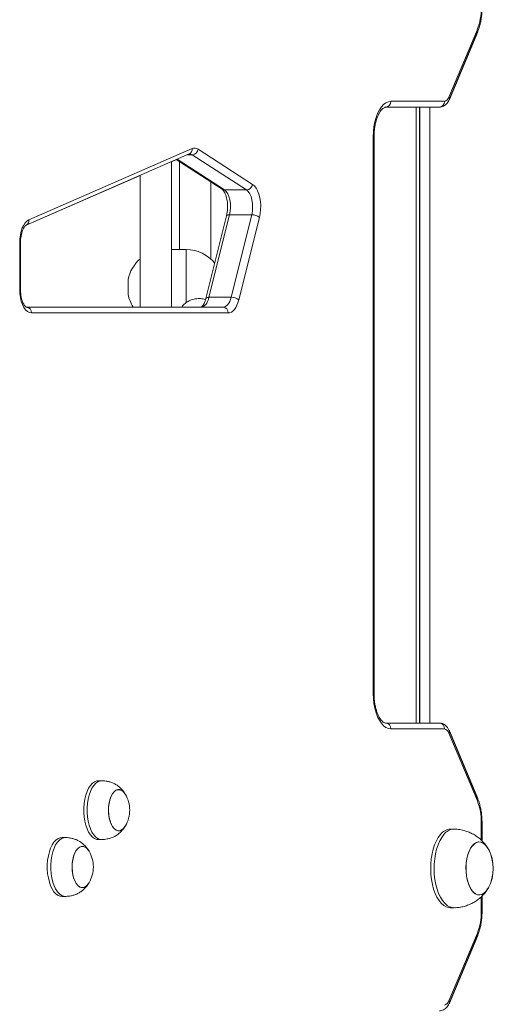
# Model space of a CAD drawing. Units: millimetres. Extents: x 1708 to 10018, y -1427 to 11207.
# Drawn here: x 4178 to 4419, y 9589 to 10091 of the extents above; entities that cross this region are included whole.
import ezdxf

# ---------------------------------------------------------------- set-up
doc = ezdxf.new("R2010")
doc.units = ezdxf.units.MM
doc.header["$LTSCALE"] = 50

msp = doc.modelspace()

# ---------------------------------------------------------------- linework, layer by layer
at = {"color": 7, "linetype": 'Continuous', "lineweight": 18}
for p, q in [((4396.48, 10051.19), (4410.94, 10085.66)), ((4396.64, 10050.03), (4411.1, 10084.5)), ((4396.71, 10050.03), (4411.17, 10084.5)), ((4391.58, 10046.05), (4364.33, 10046.05)), ((4366.93, 10049.05), (4394.18, 10049.05)), ((4379.76, 10046.05), (4379.76, 9732.57)), ((4379.79, 10046.05), (4379.79, 9732.57)), ((4381.54, 10046.05), (4381.54, 9732.57)), ((4381.64, 10046.05), (4381.64, 9732.57)), ((4386.7, 9732.57), (4386.7, 10046.05)), ((4391.64, 10046.05), (4391.58, 10046.05)), ((4357.93, 9747.57), (4357.93, 10031.05)), ((4358.33, 9747.57), (4358.33, 10031.05)), ((4182.6, 9988.78), (4265.66, 10025.01)), ((4268.79, 10024.71), (4296.46, 10006.77)), ((4181.2, 9986.03), (4264.26, 10022.27)), ((4255.2, 10018.28), (4257.66, 10019.36)), ((4257.64, 10019.38), (4280.97, 10004.26)), ((4293.4, 10003.92), (4265.73, 10021.85)), ((4255.2, 9944.31), (4255.2, 10018.31)), ((4259.2, 10018.37), (4259.2, 9973.55)), ((4181.26, 9986.03), (4239.2, 10011.3)), ((4239.2, 10011.33), (4239.2, 9944.31)), ((4275.2, 9968.86), (4275.2, 10008)), ((4282.14, 10003.92), (4293.4, 10003.92)), ((4283.21, 9990.72), (4272.7, 9948.67)), ((4284.78, 9991.33), (4274.26, 9949.28)), ((4296.04, 9991.33), (4284.78, 9991.33)), ((4285.52, 9949.28), (4296.04, 9991.33)), ((4299.98, 9989.99), (4289.46, 9947.94)), ((4177.88, 9953.31), (4177.88, 9977.06)), ((4178.28, 9953.31), (4178.28, 9977.06)), ((4178.34, 9953.31), (4178.34, 9977.06)), ((4262.7, 9973.55), (4255.2, 9973.55)), ((4233.07, 9958.3), (4233.07, 9950.8)), ((4274.26, 9949.28), (4285.52, 9949.28)), ((4181.28, 9944.31), (4281.5, 9944.31)), ((4284.1, 9941.31), (4183.88, 9941.31)), ((4364.33, 9732.57), (4391.58, 9732.57)), ((4394.18, 9729.57), (4366.93, 9729.57)), ((4391.58, 9732.57), (4391.64, 9732.57)), ((4411.1, 9694.12), (4396.64, 9728.59)), ((4411.17, 9694.12), (4396.71, 9728.59)), ((4410.94, 9692.96), (4396.48, 9727.43)), ((4219.68, 9703.24), (4217.94, 9703.24)), ((4398.91, 9678.56), (4397.18, 9678.56)), ((4413.33, 9672.56), (4413.33, 9682.03)), ((4413.39, 9672.5), (4413.39, 9682.03)), ((4201.16, 9674.31), (4199.43, 9674.31)), ((4217.94, 9673.24), (4219.68, 9673.24)), ((4199.43, 9644.31), (4201.16, 9644.31)), ((4413.33, 9636.59), (4413.33, 9644.57)), ((4413.39, 9636.59), (4413.39, 9644.63)), ((4397.18, 9638.56), (4398.91, 9638.56)), ((4396.48, 9591.19), (4410.94, 9625.66)), ((4396.64, 9590.03), (4411.1, 9624.5)), ((4396.71, 9590.03), (4411.17, 9624.5))]:
    msp.add_line(p, q, dxfattribs=at)
at = {"color": 8, "linetype": 'Continuous', "lineweight": 18}
for p, q in [((4379.86, 10046.05), (4379.86, 9732.57)), ((4358.33, 10031.05), (4357.93, 10031.05)), ((4258.03, 10019.55), (4282.14, 10003.92)), ((4265.73, 10021.85), (4263.31, 10021.85)), ((4177.88, 9977.06), (4178.28, 9977.06)), ((4178.34, 9977.06), (4178.28, 9977.06)), ((4262.7, 9946.63), (4262.7, 9973.55)), ((4177.88, 9953.31), (4178.28, 9953.31)), ((4178.34, 9953.31), (4178.28, 9953.31)), ((4358.33, 9747.57), (4357.93, 9747.57)), ((4412.93, 9672.93), (4412.93, 9682.03)), ((4413.33, 9682.03), (4412.93, 9682.03)), ((4413.39, 9682.03), (4413.33, 9682.03)), ((4412.93, 9636.59), (4412.93, 9644.15)), ((4413.33, 9636.59), (4412.93, 9636.59)), ((4413.39, 9636.59), (4413.33, 9636.59))]:
    msp.add_line(p, q, dxfattribs=at)
at = {"color": 8, "linetype": 'Continuous', "lineweight": 18, "flags": 128}
for points in [[(4411.17, 10084.5), (4411.05, 10084.3), (4410.99, 10084.22)], [(4396.71, 10050.03), (4396.59, 10049.83), (4396.53, 10049.76)], [(4284.78, 9991.33), (4284.3, 9991.31), (4283.88, 9991.23), (4283.56, 9991.11), (4283.33, 9990.94), (4283.21, 9990.74), (4283.21, 9990.72)], [(4272.7, 9948.67), (4272.7, 9948.69), (4272.82, 9948.89), (4273.05, 9949.06), (4273.37, 9949.18), (4273.78, 9949.26), (4274.26, 9949.28)], [(4396.71, 9728.59), (4396.59, 9728.79), (4396.54, 9728.86)], [(4411.17, 9694.12), (4411.05, 9694.32), (4410.99, 9694.4)], [(4393.91, 9675.88), (4392.8, 9674.39), (4391.8, 9672.62), (4390.92, 9670.6), (4390.19, 9668.36), (4389.62, 9665.95), (4389.21, 9663.41), (4388.97, 9660.78), (4388.91, 9658.11), (4389.03, 9655.45), (4389.32, 9652.85), (4389.79, 9650.34), (4390.42, 9647.99), (4391.2, 9645.82), (4392.12, 9643.88), (4393.16, 9642.2), (4394.3, 9640.81), (4395.52, 9639.74), (4396.81, 9639), (4398.13, 9638.62), (4398.91, 9638.56)], [(4411.17, 9624.5), (4411.05, 9624.3), (4410.99, 9624.22)], [(4396.71, 9590.03), (4396.59, 9589.83), (4396.53, 9589.76)]]:
    msp.add_lwpolyline(points, dxfattribs=at)
at = {"color": 7, "linetype": 'Continuous', "lineweight": 18, "flags": 128}
for points in [[(4357.93, 10031.05), (4358.02, 10033.61), (4358.29, 10036.12), (4358.74, 10038.53), (4359.35, 10040.78), (4360.12, 10042.84), (4361.03, 10044.65), (4362.06, 10046.19), (4363.19, 10047.42), (4364.39, 10048.32), (4365.64, 10048.86), (4366.93, 10049.05)], [(4296.46, 10006.77), (4297.41, 10005.97), (4298.28, 10004.86), (4299.03, 10003.46), (4299.66, 10001.82), (4300.14, 10000), (4300.46, 9998.03), (4300.6, 9995.99), (4300.57, 9993.93), (4300.36, 9991.91), (4299.98, 9989.99)], [(4282.14, 10003.92), (4283.02, 10003.13), (4283.8, 10001.98), (4284.44, 10000.53), (4284.9, 9998.84), (4285.18, 9996.99), (4285.25, 9995.06), (4285.11, 9993.15), (4284.78, 9991.33)], [(4296.04, 9991.33), (4296.37, 9993.15), (4296.51, 9995.06), (4296.44, 9996.99), (4296.16, 9998.84), (4295.69, 10000.53), (4295.06, 10001.98), (4294.28, 10003.13), (4293.4, 10003.92)], [(4177.88, 9977.06), (4177.96, 9979.08), (4178.22, 9981.05), (4178.64, 9982.9), (4179.2, 9984.59), (4179.91, 9986.06), (4180.72, 9987.27), (4181.63, 9988.18), (4182.6, 9988.78)], [(4183.88, 9941.31), (4182.84, 9941.49), (4181.82, 9942.03), (4180.88, 9942.92), (4180.02, 9944.12), (4179.28, 9945.59), (4178.68, 9947.31), (4178.24, 9949.2), (4177.97, 9951.22), (4177.88, 9953.31)], [(4274.26, 9949.28), (4273.95, 9948.21), (4273.56, 9947.24), (4273.11, 9946.38), (4272.61, 9945.65), (4272.05, 9945.07), (4271.47, 9944.65), (4270.86, 9944.39), (4270.24, 9944.31)], [(4281.5, 9944.31), (4282.12, 9944.39), (4282.73, 9944.65), (4283.31, 9945.07), (4283.86, 9945.65), (4284.37, 9946.38), (4284.82, 9947.24), (4285.21, 9948.21), (4285.52, 9949.28)], [(4289.46, 9947.94), (4289.04, 9946.51), (4288.52, 9945.21), (4287.92, 9944.07), (4287.25, 9943.1), (4286.52, 9942.33), (4285.74, 9941.76), (4284.92, 9941.42), (4284.1, 9941.31)], [(4366.93, 9729.57), (4365.64, 9729.75), (4364.39, 9730.3), (4363.19, 9731.2), (4362.06, 9732.43), (4361.03, 9733.97), (4360.12, 9735.78), (4359.35, 9737.84), (4358.74, 9740.09), (4358.29, 9742.5), (4358.02, 9745.01), (4357.93, 9747.57)], [(4217.94, 9703.24), (4217.08, 9703.15), (4215.96, 9702.71), (4214.88, 9701.93), (4213.87, 9700.83), (4212.95, 9699.44), (4212.16, 9697.79), (4211.5, 9695.91), (4210.99, 9693.85), (4210.64, 9691.66), (4210.47, 9689.39), (4210.47, 9687.1), (4210.64, 9684.83), (4210.99, 9682.64), (4211.5, 9680.58), (4212.16, 9678.7), (4212.95, 9677.05), (4213.87, 9675.65), (4214.88, 9674.56), (4215.96, 9673.78), (4217.08, 9673.34), (4217.94, 9673.24)], [(4219.99, 9703.23), (4219.96, 9703.23), (4218.82, 9703.15), (4217.69, 9702.71), (4216.61, 9701.93), (4215.6, 9700.83), (4214.69, 9699.44), (4213.89, 9697.79), (4213.23, 9695.91), (4212.72, 9693.85), (4212.37, 9691.66), (4212.2, 9689.39), (4212.2, 9687.1), (4212.37, 9684.83), (4212.72, 9682.64), (4213.23, 9680.58), (4213.89, 9678.7), (4214.69, 9677.05), (4215.6, 9675.65), (4216.61, 9674.56), (4217.69, 9673.78), (4218.82, 9673.34), (4219.96, 9673.26), (4220, 9673.26)], [(4231.68, 9696.33), (4231.5, 9696.62), (4230.68, 9697.64), (4229.77, 9698.34), (4228.82, 9698.7), (4227.85, 9698.7), (4226.9, 9698.34), (4226, 9697.64), (4225.17, 9696.62), (4224.46, 9695.32), (4223.87, 9693.77), (4223.44, 9692.04), (4223.18, 9690.17), (4223.09, 9688.24), (4223.18, 9686.31), (4223.44, 9684.45), (4223.87, 9682.72), (4224.46, 9681.17), (4225.17, 9679.87), (4226, 9678.85), (4226.9, 9678.15), (4227.85, 9677.79), (4228.82, 9677.79), (4229.77, 9678.15), (4230.68, 9678.85), (4231.5, 9679.87), (4231.68, 9680.15)], [(4227.67, 9698.66), (4226.72, 9698.23), (4225.83, 9697.47), (4225.02, 9696.39), (4224.33, 9695.04), (4223.78, 9693.45), (4223.38, 9691.69), (4223.14, 9689.81), (4223.09, 9687.87), (4223.21, 9685.95), (4223.51, 9684.11), (4223.97, 9682.4), (4224.58, 9680.9), (4225.32, 9679.65), (4226.16, 9678.68), (4227.08, 9678.05), (4228.04, 9677.76), (4229.01, 9677.83), (4229.95, 9678.25), (4230.84, 9679.02), (4231.65, 9680.1), (4231.74, 9680.25)], [(4199.43, 9674.31), (4198.56, 9674.21), (4197.44, 9673.77), (4196.36, 9673), (4195.35, 9671.9), (4194.44, 9670.51), (4193.64, 9668.85), (4192.98, 9666.97), (4192.47, 9664.92), (4192.12, 9662.73), (4191.95, 9660.46), (4191.95, 9658.16), (4192.12, 9655.89), (4192.47, 9653.7), (4192.98, 9651.64), (4193.64, 9649.76), (4194.44, 9648.11), (4195.35, 9646.72), (4196.36, 9645.62), (4197.44, 9644.84), (4198.56, 9644.41), (4199.43, 9644.31)], [(4201.48, 9674.29), (4201.44, 9674.3), (4200.3, 9674.21), (4199.17, 9673.77), (4198.09, 9673), (4197.08, 9671.9), (4196.17, 9670.51), (4195.37, 9668.85), (4194.71, 9666.97), (4194.2, 9664.92), (4193.85, 9662.73), (4193.68, 9660.46), (4193.68, 9658.16), (4193.85, 9655.89), (4194.2, 9653.7), (4194.71, 9651.64), (4195.37, 9649.76), (4196.17, 9648.11), (4197.08, 9646.72), (4198.09, 9645.62), (4199.17, 9644.84), (4200.3, 9644.41), (4201.44, 9644.32), (4201.48, 9644.32)], [(4392.18, 9675.88), (4391.07, 9674.39), (4390.06, 9672.62), (4389.19, 9670.6), (4388.46, 9668.36), (4387.88, 9665.95), (4387.47, 9663.41), (4387.24, 9660.78), (4387.18, 9658.11), (4387.3, 9655.45), (4387.59, 9652.85), (4388.06, 9650.34), (4388.69, 9647.99), (4389.47, 9645.82), (4390.39, 9643.88), (4391.42, 9642.2), (4392.57, 9640.81), (4393.79, 9639.74), (4395.07, 9639), (4396.4, 9638.62), (4397.18, 9638.56)], [(4213.16, 9667.4), (4212.98, 9667.69), (4212.16, 9668.71), (4211.25, 9669.41), (4210.3, 9669.76), (4209.33, 9669.76), (4208.38, 9669.41), (4207.48, 9668.71), (4206.65, 9667.69), (4205.94, 9666.38), (4205.35, 9664.84), (4204.92, 9663.1), (4204.66, 9661.24), (4204.57, 9659.31), (4204.66, 9657.38), (4204.92, 9655.52), (4205.35, 9653.78), (4205.94, 9652.23), (4206.65, 9650.93), (4207.48, 9649.91), (4208.38, 9649.21), (4209.33, 9648.85), (4210.3, 9648.85), (4211.25, 9649.21), (4212.16, 9649.91), (4212.98, 9650.93), (4213.16, 9651.22)], [(4209.15, 9669.72), (4208.2, 9669.3), (4207.31, 9668.54), (4206.51, 9667.46), (4205.81, 9666.1), (4205.26, 9664.51), (4204.86, 9662.75), (4204.63, 9660.87), (4204.57, 9658.93), (4204.69, 9657.01), (4204.99, 9655.17), (4205.45, 9653.47), (4206.07, 9651.96), (4206.8, 9650.71), (4207.65, 9649.75), (4208.56, 9649.11), (4209.52, 9648.83), (4210.49, 9648.89), (4211.43, 9649.32), (4212.32, 9650.08), (4213.13, 9651.16), (4213.22, 9651.31)], [(4416.44, 9668.55), (4415.8, 9669.58), (4414.84, 9670.71), (4413.8, 9671.51), (4412.71, 9671.96), (4411.59, 9672.04), (4410.49, 9671.76), (4409.42, 9671.12), (4408.42, 9670.13), (4407.52, 9668.83), (4406.73, 9667.24), (4406.09, 9665.42), (4405.6, 9663.42), (4405.29, 9661.28), (4405.15, 9659.06), (4405.2, 9656.84), (4405.44, 9654.66), (4405.84, 9652.58), (4406.42, 9650.67)], [(4408.52, 9670.25), (4407.61, 9668.98), (4406.81, 9667.42), (4406.15, 9665.63), (4405.64, 9663.64), (4405.31, 9661.51), (4405.16, 9659.3), (4405.19, 9657.07), (4405.4, 9654.88), (4405.79, 9652.8), (4406.35, 9650.87), (4407.06, 9649.14), (4407.9, 9647.68), (4408.85, 9646.51), (4409.88, 9645.67), (4410.97, 9645.19), (4412.08, 9645.06), (4413.19, 9645.31), (4414.26, 9645.92), (4415.27, 9646.87), (4416.19, 9648.14), (4416.44, 9648.57)], [(4416.44, 9668.55), (4415.9, 9669.44), (4414.95, 9670.6), (4413.91, 9671.44), (4412.82, 9671.93), (4411.71, 9672.05), (4410.6, 9671.81), (4409.53, 9671.2), (4408.52, 9670.25)], [(4416.16, 9669.13), (4416.8, 9667.97), (4417.41, 9666.53)], [(4416.17, 9669.12), (4416.88, 9667.8), (4417.41, 9666.53)], [(4406.42, 9650.67), (4407.14, 9648.98), (4408, 9647.54), (4408.96, 9646.41), (4410, 9645.6), (4411.09, 9645.16), (4412.2, 9645.07), (4413.31, 9645.36), (4414.38, 9646), (4415.37, 9646.99), (4416.28, 9648.29), (4416.44, 9648.57)]]:
    msp.add_lwpolyline(points, dxfattribs=at)
at = {"color": 7, "linetype": 'Continuous', "lineweight": 18}
for centre, radius, start, end in [((4384.08, 10096.19), 28.84, 338.5854, 0.7862), ((4393.66, 10051.91), 2.91, 280.3095, 345.6968), ((4364.11, 10048.86), 2.82, 274.4069, 3.8074), ((4391.36, 10048.86), 2.82, 274.4014, 3.8076), ((4266.95, 10022.08), 3.21, 55.0416, 113.6877), ((4265.49, 10025.17), 3.33, 274.0318, 351.9717), ((4293.16, 10007.24), 3.33, 274.032, 351.9658), ((4296.11, 9985.09), 6.24, 51.7134, 90.6761), ((4262.7, 9954.55), 19, 39.8749, 90), ((4251.7, 9954.55), 19, 131.1395, 168.6169), ((4251.7, 9954.55), 19, 191.3831, 212.6266), ((4285.6, 9943.04), 6.24, 51.7134, 90.674), ((4181.06, 9941.5), 2.82, 356.1868, 85.5989), ((4281.28, 9941.5), 2.82, 356.184, 85.6018), ((4364.11, 9729.76), 2.82, 356.1915, 85.5943), ((4391.36, 9729.76), 2.82, 356.1912, 85.5998), ((4393.66, 9726.71), 2.91, 14.3031, 79.6906), ((4228.1, 9694.75), 3.93, 22.3198, 96.3189), ((4218.13, 9688.24), 15.78, 0, 30.4554), ((4384.08, 9682.42), 28.85, 359.2142, 21.4143), ((4218.13, 9688.24), 15.78, 329.5446, 0), ((4397.57, 9671.81), 6.76, 93.3711, 143.002), ((4209.58, 9665.81), 3.93, 22.3289, 96.3127), ((4398.28, 9658.56), 20.72, 331.1783, 28.8217), ((4398.34, 9658.56), 20.72, 331.1783, 28.8217), ((4199.61, 9659.31), 15.78, 0, 30.4554), ((4199.61, 9659.31), 15.78, 329.5446, 0), ((4405.03, 9654.95), 13.13, 326.717, 340.6164), ((4404.64, 9655.13), 13.56, 328.2486, 340.4537), ((4384.08, 9636.19), 28.85, 338.5856, 0.7859), ((4393.66, 9591.91), 2.91, 280.3106, 345.6957)]:
    msp.add_arc(centre, radius, start, end, dxfattribs=at)
at = {"color": 8, "linetype": 'Continuous', "lineweight": 18}
for centre, radius, start, end in [((4409.92, 10084.92), 1.26, 340.479, 36.025), ((4395.46, 10050.45), 1.26, 340.4358, 36.0088), ((4263.15, 10024.56), 2.55, 295.7532, 10.3207), ((4264.31, 10019.77), 2.52, 55.7168, 89.8505), ((4282.12, 10006.05), 2.13, 237.3215, 270.5803), ((4180.09, 9988.33), 2.55, 295.7827, 10.3049), ((4395.46, 9728.17), 1.26, 323.9869, 19.5677), ((4409.92, 9693.7), 1.26, 323.9736, 19.5223), ((4399.3, 9671.81), 6.76, 93.3776, 143.0024), ((4409.92, 9624.92), 1.26, 340.4825, 36.0207), ((4395.46, 9590.45), 1.26, 340.4275, 36.0187)]:
    msp.add_arc(centre, radius, start, end, dxfattribs=at)
at = {"color": 7, "linetype": 'Continuous', "lineweight": 18}
for points, knots in [([(4411.1, 10084.5), (4411.25, 10084.86), (4411.67, 10085.91), (4412.25, 10087.77), (4412.77, 10090.11), (4413.13, 10092.53), (4413.3, 10094.71), (4413.32, 10096.06), (4413.33, 10096.59)], [0, 0, 0, 0, 0.103623, 0.299169, 0.493417, 0.686591, 0.879029, 1, 1, 1, 1]), ([(4391.58, 10046.05), (4391.94, 10046.07), (4392.68, 10046.12), (4393.73, 10046.54), (4394.7, 10047.19), (4395.54, 10048.06), (4396.18, 10049.02), (4396.51, 10049.73), (4396.64, 10050.03)], [0, 0, 0, 0, 0.156339, 0.324969, 0.493528, 0.670238, 0.861829, 1, 1, 1, 1]), ([(4358.33, 10031.05), (4358.33, 10031.43), (4358.34, 10032.55), (4358.47, 10034.39), (4358.77, 10036.5), (4359.19, 10038.49), (4359.73, 10040.31), (4360.37, 10041.93), (4361.08, 10043.29), (4361.82, 10044.38), (4362.55, 10045.18), (4363.21, 10045.7), (4363.78, 10045.97), (4364.11, 10046.04), (4364.29, 10046.05), (4364.33, 10046.05)], [0, 0, 0, 0, 0.045238, 0.132196, 0.218972, 0.305305, 0.390964, 0.475728, 0.559395, 0.641883, 0.723425, 0.804886, 0.887927, 0.977387, 1, 1, 1, 1]), ([(4264.26, 10022.27), (4264.28, 10022.27), (4264.34, 10022.3), (4264.34, 10022.29), (4264.33, 10022.29)], [0, 0, 0, 0, 0.40369, 1, 1, 1, 1]), ([(4280.97, 10004.26), (4281.03, 10004.22), (4281.19, 10004.11), (4281.57, 10003.72), (4282.08, 10002.98), (4282.58, 10001.98), (4283.03, 10000.73), (4283.39, 9999.28), (4283.65, 9997.68), (4283.77, 9995.98), (4283.75, 9994.25), (4283.59, 9992.59), (4283.38, 9991.42), (4283.24, 9990.84), (4283.21, 9990.72)], [0, 0, 0, 0, 0.048279, 0.137735, 0.226037, 0.31531, 0.40679, 0.500474, 0.59589, 0.692455, 0.789596, 0.886751, 0.977558, 1, 1, 1, 1]), ([(4178.28, 9977.06), (4178.28, 9977.36), (4178.29, 9978.23), (4178.42, 9979.66), (4178.7, 9981.26), (4179.09, 9982.71), (4179.56, 9983.94), (4180.08, 9984.9), (4180.58, 9985.56), (4181, 9985.93), (4181.13, 9986), (4181.2, 9986.03)], [0, 0, 0, 0, 0.064146, 0.188056, 0.311328, 0.433114, 0.552695, 0.669468, 0.783281, 0.89529, 1, 1, 1, 1]), ([(4181.28, 9944.31), (4181.28, 9944.31), (4181.28, 9944.31), (4181.2, 9944.32), (4180.9, 9944.5), (4180.46, 9944.95), (4179.95, 9945.69), (4179.45, 9946.7), (4179, 9947.95), (4178.63, 9949.4), (4178.38, 9951), (4178.29, 9952.33), (4178.28, 9953.11), (4178.28, 9953.31)], [0, 0, 0, 0, 0.054728, 0.157774, 0.251984, 0.351678, 0.448907, 0.547208, 0.647948, 0.751105, 0.856162, 0.962482, 1, 1, 1, 1]), ([(4262.7, 9946.63), (4261.95, 9946.09), (4260.99, 9945.4), (4260.51, 9944.5), (4260.4, 9944.31)], [0, 0, 0, 0, 0.783413, 1, 1, 1, 1]), ([(4272.52, 9948.04), (4272.45, 9948.08), (4271.81, 9948.48), (4270.01, 9948.71), (4267.35, 9948.59), (4264.75, 9947.83), (4263.31, 9947), (4262.7, 9946.63)], [0, 0, 0, 0, 0.0286327, 0.278365, 0.5373987, 0.800939, 1, 1, 1, 1]), ([(4272.7, 9948.67), (4272.63, 9948.42), (4272.44, 9947.69), (4272.04, 9946.64), (4271.53, 9945.62), (4271.02, 9944.9), (4270.58, 9944.48), (4270.3, 9944.31), (4270.24, 9944.31), (4270.24, 9944.31), (4270.24, 9944.31)], [0, 0, 0, 0, 0.078146, 0.225801, 0.370423, 0.511358, 0.649619, 0.788719, 0.935538, 1, 1, 1, 1]), ([(4364.33, 9732.57), (4364.26, 9732.57), (4364.04, 9732.58), (4363.65, 9732.69), (4363.06, 9733.02), (4362.38, 9733.59), (4361.66, 9734.45), (4360.92, 9735.6), (4360.24, 9737.01), (4359.62, 9738.64), (4359.1, 9740.48), (4358.7, 9742.48), (4358.44, 9744.6), (4358.34, 9746.32), (4358.33, 9747.31), (4358.33, 9747.57)], [0, 0, 0, 0, 0.043529, 0.13384, 0.21524, 0.293362, 0.376392, 0.458861, 0.541728, 0.625568, 0.710425, 0.796142, 0.882505, 0.969292, 1, 1, 1, 1]), ([(4396.64, 9728.59), (4396.53, 9728.85), (4396.21, 9729.55), (4395.56, 9730.54), (4394.67, 9731.46), (4393.67, 9732.11), (4392.62, 9732.5), (4391.91, 9732.55), (4391.58, 9732.57)], [0, 0, 0, 0, 0.121069, 0.325622, 0.513647, 0.688301, 0.855858, 1, 1, 1, 1]), ([(4231.72, 9696.27), (4231.42, 9696.74), (4230.79, 9697.74), (4229.61, 9699.12), (4228.25, 9700.37), (4226.74, 9701.4), (4225.13, 9702.19), (4223.48, 9702.73), (4221.96, 9703.03), (4220.78, 9703.16), (4220.2, 9703.21), (4219.99, 9703.23)], [0, 0, 0, 0, 0.1172659, 0.2476197, 0.37671, 0.5045626, 0.630265, 0.7520811, 0.8661861, 0.9540668, 1, 1, 1, 1]), ([(4413.33, 9682.03), (4413.32, 9682.47), (4413.31, 9683.74), (4413.16, 9685.84), (4412.82, 9688.26), (4412.31, 9690.6), (4411.73, 9692.55), (4411.28, 9693.68), (4411.1, 9694.12)], [0, 0, 0, 0, 0.101945, 0.294035, 0.486612, 0.679992, 0.874644, 1, 1, 1, 1]), ([(4219.99, 9673.26), (4220.35, 9673.29), (4221.13, 9673.36), (4222.51, 9673.55), (4224.13, 9673.94), (4225.86, 9674.61), (4227.52, 9675.58), (4229, 9676.76), (4230.32, 9678.15), (4231.19, 9679.34), (4231.62, 9680.06), (4231.72, 9680.22)], [0, 0, 0, 0, 0.080474, 0.173383, 0.28937, 0.428524, 0.559604, 0.692405, 0.826024, 0.959378, 1, 1, 1, 1]), ([(4416.1, 9669.08), (4415.77, 9669.58), (4415.03, 9670.74), (4413.6, 9672.37), (4411.87, 9673.98), (4409.94, 9675.37), (4407.86, 9676.54), (4405.65, 9677.47), (4403.26, 9678.14), (4400.99, 9678.52), (4399.51, 9678.52), (4398.91, 9678.52)], [0, 0, 0, 0, 0.086817, 0.201306, 0.316532, 0.432399, 0.548798, 0.665602, 0.782707, 0.91174, 1, 1, 1, 1]), ([(4213.21, 9667.33), (4212.9, 9667.8), (4212.27, 9668.81), (4211.09, 9670.19), (4209.73, 9671.44), (4208.22, 9672.46), (4206.62, 9673.25), (4204.97, 9673.79), (4203.44, 9674.09), (4202.26, 9674.23), (4201.68, 9674.28), (4201.48, 9674.29)], [0, 0, 0, 0, 0.117258, 0.247613, 0.376705, 0.504558, 0.630262, 0.752095, 0.866184, 0.954082, 1, 1, 1, 1]), ([(4201.48, 9644.32), (4201.83, 9644.35), (4202.61, 9644.42), (4203.99, 9644.62), (4205.61, 9645), (4207.34, 9645.68), (4209, 9646.64), (4210.48, 9647.82), (4211.8, 9649.21), (4212.67, 9650.41), (4213.1, 9651.12), (4213.21, 9651.29)], [0, 0, 0, 0, 0.080458, 0.173385, 0.289373, 0.428528, 0.559609, 0.692411, 0.826031, 0.959387, 1, 1, 1, 1]), ([(4398.91, 9638.6), (4399.23, 9638.59), (4400.39, 9638.55), (4402.36, 9638.81), (4404.76, 9639.36), (4407.03, 9640.19), (4409.14, 9641.26), (4411.08, 9642.53), (4412.83, 9643.98), (4414.36, 9645.6), (4415.45, 9646.95), (4415.96, 9647.81), (4416.09, 9648.03)], [0, 0, 0, 0, 0.046765, 0.169688, 0.28982, 0.407381, 0.522518, 0.635355, 0.746012, 0.854645, 0.961424, 1, 1, 1, 1]), ([(4411.1, 9624.5), (4411.25, 9624.86), (4411.67, 9625.91), (4412.25, 9627.77), (4412.77, 9630.11), (4413.13, 9632.53), (4413.3, 9634.71), (4413.32, 9636.06), (4413.33, 9636.59)], [0, 0, 0, 0, 0.103627, 0.299173, 0.493421, 0.68659, 0.879034, 1, 1, 1, 1]), ([(4391.58, 9586.05), (4391.94, 9586.07), (4392.68, 9586.12), (4393.73, 9586.54), (4394.7, 9587.19), (4395.54, 9588.06), (4396.18, 9589.02), (4396.51, 9589.73), (4396.64, 9590.03)], [0, 0, 0, 0, 0.15634, 0.324974, 0.493527, 0.670242, 0.861828, 1, 1, 1, 1])]:
    msp.add_open_spline(points, degree=3, knots=knots, dxfattribs=at)

doc.saveas('drawing.dxf')
